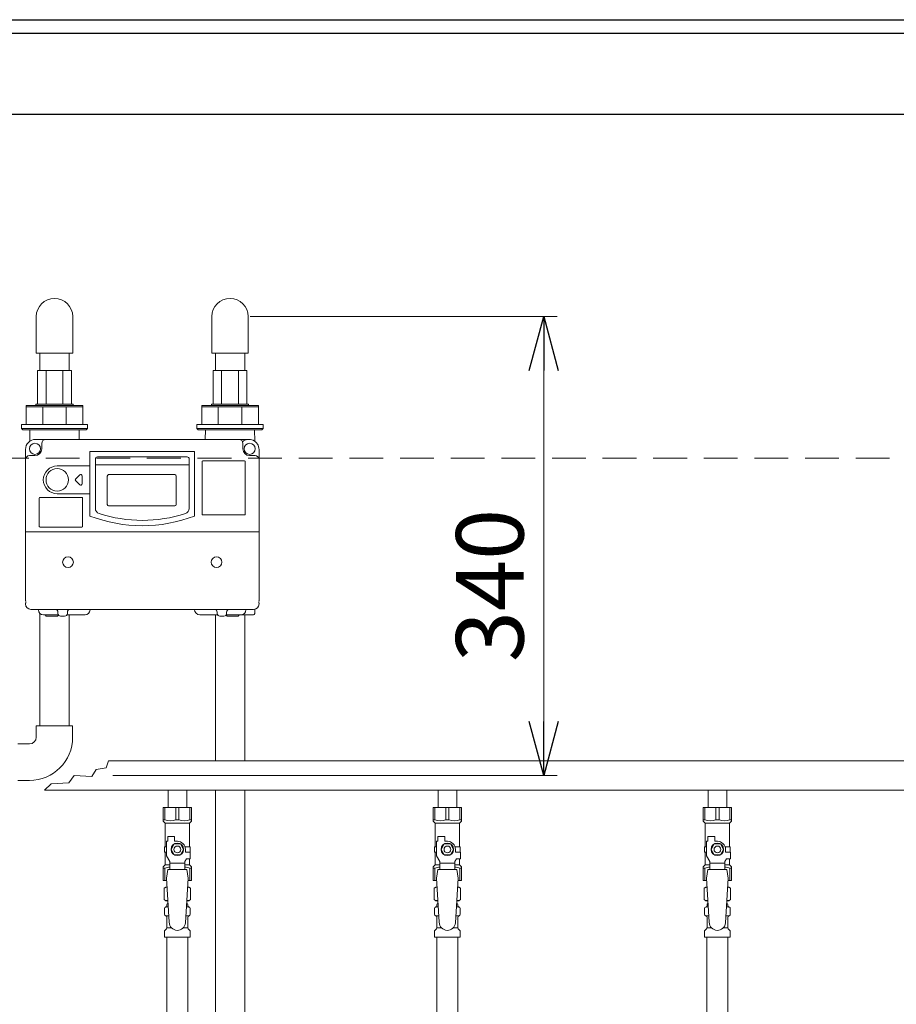
# Model space of a CAD drawing. Units: millimetres. Extents: x 6725 to 13834, y 7126 to 11118.
# Drawn here: x 11380 to 12030, y 8684 to 9414 of the extents above; entities that cross this region are included whole.
import ezdxf

# ---------------------------------------------------------------- set-up
doc = ezdxf.new("R2010")
doc.units = ezdxf.units.MM
doc.linetypes.add('HIDDEN', pattern=[0.375, 0.25, -0.125])
doc.linetypes.add('実線', pattern=[0])
doc.layers.add('NoLayerName_010', color=7, linetype='Continuous')
doc.layers.add('図面枠', color=7, linetype='Continuous', lineweight=50)
doc.styles.get("Standard").update_dxf_attribs({"font": 'simplex.shx', "bigfont": 'bigfont.shx'})

msp = doc.modelspace()

# ---------------------------------------------------------------- linework, layer by layer
at = {"color": 7, "linetype": 'Continuous', "lineweight": 25}
for p, q in [((10962.15, 9413.79), (12212.15, 9413.79)), ((10962.15, 9403.79), (13462.15, 9403.79)), ((8462.15, 9343.79), (13462.15, 9343.79))]:
    msp.add_line(p, q, dxfattribs=at)
at = {"linetype": '実線', "lineweight": 9, "ltscale": 0.001}
for p, q in [((11551.17, 9193.79), (11778.57, 9193.79)), ((11449.25, 8853.79), (11778.57, 8853.79))]:
    msp.add_line(p, q, dxfattribs=at)
at = {"color": 0, "linetype": 'ByBlock', "lineweight": -2}
for p, q in [((11757.85, 9153.79), (11768.57, 9193.79)), ((11768.57, 9193.79), (11779.29, 9153.79)), ((11768.57, 9193.79), (11768.57, 9153.79)), ((11768.57, 8853.79), (11757.85, 8893.79)), ((11779.29, 8893.79), (11768.57, 8853.79)), ((11768.57, 8853.79), (11768.57, 8893.79))]:
    msp.add_line(p, q, dxfattribs=at)
at = {"color": 7, "linetype": '実線', "lineweight": 9, "ltscale": 0.001}
msp.add_line((11768.57, 9153.79), (11768.57, 8893.79), dxfattribs=at)
at = {"color": 7, "linetype": 'HIDDEN', "lineweight": 9, "ltscale": 100}
msp.add_line((13412.15, 9088.79), (11012.15, 9088.79), dxfattribs=at)
at = {"color": 3, "lineweight": 9}
for p, q in [((11433.76, 8853.03), (11437.08, 8858.15)), ((11437.08, 8858.15), (11444.31, 8859.36)), ((11444.31, 8859.36), (11446.08, 8864.64)), ((11446.08, 8864.64), (12177.15, 8864.64)), ((11416.87, 8848.21), (11420.79, 8853.63)), ((11420.79, 8853.63), (11433.76, 8853.03)), ((11398.8, 8842.94), (11403.6, 8847.61)), ((11403.6, 8847.61), (11416.87, 8848.21)), ((11398.8, 8842.94), (12177.15, 8842.94)), ((11490.25, 8842.94), (11490.25, 8829.94)), ((11490.25, 8842.94), (11504.05, 8842.94)), ((11504.05, 8842.94), (11504.05, 8829.94)), ((11690.25, 8842.94), (11690.25, 8829.94)), ((11690.25, 8842.94), (11704.05, 8842.94)), ((11704.05, 8842.94), (11704.05, 8829.94)), ((11890.25, 8842.94), (11890.25, 8829.94)), ((11890.25, 8842.94), (11904.05, 8842.94)), ((11904.05, 8842.94), (11904.05, 8829.94)), ((11486.65, 8829.94), (11507.65, 8829.94)), ((11486.65, 8819.94), (11486.65, 8829.94)), ((11487.84, 8820.94), (11487.84, 8829.94)), ((11495.96, 8820.94), (11495.96, 8829.94)), ((11498.34, 8820.94), (11498.34, 8829.94)), ((11506.46, 8820.94), (11506.46, 8829.94)), ((11507.65, 8819.94), (11507.65, 8829.94)), ((11686.65, 8829.94), (11707.65, 8829.94)), ((11686.65, 8819.94), (11686.65, 8829.94)), ((11687.84, 8820.94), (11687.84, 8829.94)), ((11695.96, 8820.94), (11695.96, 8829.94)), ((11698.34, 8820.94), (11698.34, 8829.94)), ((11706.46, 8820.94), (11706.46, 8829.94)), ((11707.65, 8819.94), (11707.65, 8829.94)), ((11886.65, 8829.94), (11907.65, 8829.94)), ((11886.65, 8819.94), (11886.65, 8829.94)), ((11887.84, 8820.94), (11887.84, 8829.94)), ((11895.96, 8820.94), (11895.96, 8829.94)), ((11898.34, 8820.94), (11898.34, 8829.94)), ((11906.46, 8820.94), (11906.46, 8829.94)), ((11907.65, 8819.94), (11907.65, 8829.94)), ((11487.84, 8820.94), (11486.65, 8820.94)), ((11486.65, 8819.94), (11488.15, 8818.44)), ((11488.15, 8800.94), (11488.15, 8818.44)), ((11488.15, 8818.44), (11506.15, 8818.44)), ((11495.96, 8820.94), (11498.34, 8820.94)), ((11507.65, 8819.94), (11506.15, 8818.44)), ((11506.15, 8800.94), (11506.15, 8818.44)), ((11506.46, 8820.94), (11507.65, 8820.94)), ((11687.84, 8820.94), (11686.65, 8820.94)), ((11686.65, 8819.94), (11688.15, 8818.44)), ((11688.15, 8800.94), (11688.15, 8818.44)), ((11688.15, 8818.44), (11706.15, 8818.44)), ((11695.96, 8820.94), (11698.34, 8820.94)), ((11707.65, 8819.94), (11706.15, 8818.44)), ((11706.15, 8800.94), (11706.15, 8818.44)), ((11706.46, 8820.94), (11707.65, 8820.94)), ((11887.84, 8820.94), (11886.65, 8820.94)), ((11886.65, 8819.94), (11888.15, 8818.44)), ((11888.15, 8800.94), (11888.15, 8818.44)), ((11888.15, 8818.44), (11906.15, 8818.44)), ((11895.96, 8820.94), (11898.34, 8820.94)), ((11907.65, 8819.94), (11906.15, 8818.44)), ((11906.15, 8800.94), (11906.15, 8818.44)), ((11906.46, 8820.94), (11907.65, 8820.94)), ((11490.15, 8804.94), (11490.15, 8808.54)), ((11490.15, 8808.54), (11495.15, 8808.54)), ((11495.15, 8804.94), (11495.15, 8808.54)), ((11690.15, 8804.94), (11690.15, 8808.54)), ((11690.15, 8808.54), (11695.15, 8808.54)), ((11695.15, 8804.94), (11695.15, 8808.54)), ((11890.15, 8804.94), (11890.15, 8808.54)), ((11890.15, 8808.54), (11895.15, 8808.54)), ((11895.15, 8804.94), (11895.15, 8808.54)), ((11489.15, 8800.94), (11487.65, 8800.94)), ((11487.65, 8800.94), (11487.65, 8796.94)), ((11489.15, 8794.2), (11489.15, 8804.94)), ((11490.15, 8804.94), (11489.15, 8804.94)), ((11494.84, 8802.94), (11492.53, 8798.94)), ((11499.46, 8802.94), (11494.84, 8802.94)), ((11497.15, 8804.94), (11495.15, 8804.94)), ((11501.77, 8798.94), (11499.46, 8802.94)), ((11502.81, 8800.94), (11506.65, 8800.94)), ((11506.65, 8800.94), (11506.65, 8796.94)), ((11506.65, 8800.94), (11506.65, 8796.94)), ((11689.15, 8800.94), (11687.65, 8800.94)), ((11687.65, 8800.94), (11687.65, 8796.94)), ((11689.15, 8794.2), (11689.15, 8804.94)), ((11690.15, 8804.94), (11689.15, 8804.94)), ((11694.84, 8802.94), (11692.53, 8798.94)), ((11699.46, 8802.94), (11694.84, 8802.94)), ((11697.15, 8804.94), (11695.15, 8804.94)), ((11701.77, 8798.94), (11699.46, 8802.94)), ((11702.81, 8800.94), (11706.65, 8800.94)), ((11706.65, 8800.94), (11706.65, 8796.94)), ((11706.65, 8800.94), (11706.65, 8796.94)), ((11889.15, 8800.94), (11887.65, 8800.94)), ((11887.65, 8800.94), (11887.65, 8796.94)), ((11889.15, 8794.2), (11889.15, 8804.94)), ((11890.15, 8804.94), (11889.15, 8804.94)), ((11894.84, 8802.94), (11892.53, 8798.94)), ((11899.46, 8802.94), (11894.84, 8802.94)), ((11897.15, 8804.94), (11895.15, 8804.94)), ((11901.77, 8798.94), (11899.46, 8802.94)), ((11902.81, 8800.94), (11906.65, 8800.94)), ((11906.65, 8800.94), (11906.65, 8796.94)), ((11906.65, 8800.94), (11906.65, 8796.94)), ((11487.65, 8796.94), (11489.15, 8796.94)), ((11488.15, 8787.44), (11488.15, 8796.94)), ((11491.65, 8789.87), (11489.15, 8794.2)), ((11492.53, 8798.94), (11494.84, 8794.94)), ((11494.84, 8794.94), (11499.46, 8794.94)), ((11499.46, 8794.94), (11501.77, 8798.94)), ((11503.15, 8798.94), (11503.15, 8796.94)), ((11506.75, 8796.94), (11503.15, 8796.94)), ((11506.75, 8791.94), (11506.75, 8796.94)), ((11687.65, 8796.94), (11689.15, 8796.94)), ((11688.15, 8787.44), (11688.15, 8796.94)), ((11691.65, 8789.87), (11689.15, 8794.2)), ((11692.53, 8798.94), (11694.84, 8794.94)), ((11694.84, 8794.94), (11699.46, 8794.94)), ((11699.46, 8794.94), (11701.77, 8798.94)), ((11703.15, 8798.94), (11703.15, 8796.94)), ((11706.75, 8796.94), (11703.15, 8796.94)), ((11706.75, 8791.94), (11706.75, 8796.94)), ((11887.65, 8796.94), (11889.15, 8796.94)), ((11888.15, 8787.44), (11888.15, 8796.94)), ((11891.65, 8789.87), (11889.15, 8794.2)), ((11892.53, 8798.94), (11894.84, 8794.94)), ((11894.84, 8794.94), (11899.46, 8794.94)), ((11899.46, 8794.94), (11901.77, 8798.94)), ((11903.15, 8798.94), (11903.15, 8796.94)), ((11906.75, 8796.94), (11903.15, 8796.94)), ((11906.75, 8791.94), (11906.75, 8796.94)), ((11486.65, 8785.94), (11488.15, 8787.44)), ((11486.65, 8785.94), (11486.65, 8775.94)), ((11488.15, 8787.44), (11491.65, 8787.44)), ((11491.65, 8783.96), (11491.65, 8789.87)), ((11502.65, 8788.73), (11491.65, 8788.73)), ((11502.65, 8789.87), (11503.85, 8791.94)), ((11502.65, 8783.96), (11502.65, 8789.87)), ((11502.65, 8787.44), (11506.15, 8787.44)), ((11506.75, 8791.94), (11503.85, 8791.94)), ((11506.15, 8787.44), (11506.15, 8791.94)), ((11507.65, 8785.94), (11506.15, 8787.44)), ((11507.65, 8785.94), (11507.65, 8775.94)), ((11686.65, 8785.94), (11688.15, 8787.44)), ((11686.65, 8785.94), (11686.65, 8775.94)), ((11688.15, 8787.44), (11691.65, 8787.44)), ((11691.65, 8783.96), (11691.65, 8789.87)), ((11702.65, 8788.73), (11691.65, 8788.73)), ((11702.65, 8789.87), (11703.85, 8791.94)), ((11702.65, 8783.96), (11702.65, 8789.87)), ((11702.65, 8787.44), (11706.15, 8787.44)), ((11706.75, 8791.94), (11703.85, 8791.94)), ((11706.15, 8787.44), (11706.15, 8791.94)), ((11707.65, 8785.94), (11706.15, 8787.44)), ((11707.65, 8785.94), (11707.65, 8775.94)), ((11886.65, 8785.94), (11888.15, 8787.44)), ((11886.65, 8785.94), (11886.65, 8775.94)), ((11888.15, 8787.44), (11891.65, 8787.44)), ((11891.65, 8783.96), (11891.65, 8789.87)), ((11902.65, 8788.73), (11891.65, 8788.73)), ((11902.65, 8789.87), (11903.85, 8791.94)), ((11902.65, 8783.96), (11902.65, 8789.87)), ((11902.65, 8787.44), (11906.15, 8787.44)), ((11906.75, 8791.94), (11903.85, 8791.94)), ((11906.15, 8787.44), (11906.15, 8791.94)), ((11907.65, 8785.94), (11906.15, 8787.44)), ((11907.65, 8785.94), (11907.65, 8775.94)), ((11487.84, 8784.94), (11486.65, 8784.94)), ((11487.84, 8784.94), (11487.84, 8775.94)), ((11490.15, 8783.94), (11489.15, 8777.74)), ((11489.15, 8777.74), (11491.15, 8744.94)), ((11504.15, 8783.96), (11490.15, 8783.96)), ((11505.15, 8777.74), (11503.14, 8744.58)), ((11504.15, 8783.94), (11505.15, 8777.74)), ((11506.46, 8784.94), (11506.46, 8775.94)), ((11506.46, 8784.94), (11507.65, 8784.94)), ((11687.84, 8784.94), (11686.65, 8784.94)), ((11687.84, 8784.94), (11687.84, 8775.94)), ((11690.15, 8783.94), (11689.15, 8777.74)), ((11689.15, 8777.74), (11691.15, 8744.94)), ((11704.15, 8783.96), (11690.15, 8783.96)), ((11705.15, 8777.74), (11703.14, 8744.58)), ((11704.15, 8783.94), (11705.15, 8777.74)), ((11706.46, 8784.94), (11706.46, 8775.94)), ((11706.46, 8784.94), (11707.65, 8784.94)), ((11887.84, 8784.94), (11886.65, 8784.94)), ((11887.84, 8784.94), (11887.84, 8775.94)), ((11890.15, 8783.94), (11889.15, 8777.74)), ((11889.15, 8777.74), (11891.15, 8744.94)), ((11904.15, 8783.96), (11890.15, 8783.96)), ((11905.15, 8777.74), (11903.14, 8744.58)), ((11904.15, 8783.94), (11905.15, 8777.74)), ((11906.46, 8784.94), (11906.46, 8775.94)), ((11906.46, 8784.94), (11907.65, 8784.94)), ((11486.65, 8775.94), (11489.26, 8775.94)), ((11487.34, 8770.18), (11488.65, 8770.94)), ((11488.65, 8770.94), (11489.57, 8770.94)), ((11488.65, 8770.94), (11489.57, 8770.94)), ((11504.74, 8770.94), (11505.65, 8770.94)), ((11504.74, 8770.94), (11505.65, 8770.94)), ((11505.04, 8775.94), (11507.65, 8775.94)), ((11506.97, 8770.18), (11505.65, 8770.94)), ((11686.65, 8775.94), (11689.26, 8775.94)), ((11687.34, 8770.18), (11688.65, 8770.94)), ((11688.65, 8770.94), (11689.57, 8770.94)), ((11688.65, 8770.94), (11689.57, 8770.94)), ((11704.74, 8770.94), (11705.65, 8770.94)), ((11704.74, 8770.94), (11705.65, 8770.94)), ((11705.04, 8775.94), (11707.65, 8775.94)), ((11706.97, 8770.18), (11705.65, 8770.94)), ((11886.65, 8775.94), (11889.26, 8775.94)), ((11887.34, 8770.18), (11888.65, 8770.94)), ((11888.65, 8770.94), (11889.57, 8770.94)), ((11888.65, 8770.94), (11889.57, 8770.94)), ((11904.74, 8770.94), (11905.65, 8770.94)), ((11904.74, 8770.94), (11905.65, 8770.94)), ((11905.04, 8775.94), (11907.65, 8775.94)), ((11906.97, 8770.18), (11905.65, 8770.94)), ((11487.34, 8770.18), (11487.34, 8761.7)), ((11506.97, 8770.18), (11506.97, 8761.7)), ((11687.34, 8770.18), (11687.34, 8761.7)), ((11706.97, 8770.18), (11706.97, 8761.7)), ((11887.34, 8770.18), (11887.34, 8761.7)), ((11906.97, 8770.18), (11906.97, 8761.7)), ((11487.34, 8761.7), (11488.65, 8760.94)), ((11488.34, 8756.15), (11488.71, 8756.25)), ((11488.65, 8760.94), (11490.18, 8760.94)), ((11488.71, 8756.25), (11490.46, 8756.25)), ((11489.45, 8757.21), (11489.45, 8757.94)), ((11490.15, 8760.44), (11490.15, 8758.94)), ((11490.15, 8758.94), (11490.3, 8758.94)), ((11503.85, 8756.25), (11505.59, 8756.25)), ((11504.01, 8758.94), (11504.15, 8758.94)), ((11504.13, 8760.94), (11505.65, 8760.94)), ((11504.15, 8760.44), (11504.15, 8758.94)), ((11504.85, 8757.21), (11504.85, 8757.94)), ((11505.96, 8756.15), (11505.59, 8756.25)), ((11506.97, 8761.7), (11505.65, 8760.94)), ((11687.34, 8761.7), (11688.65, 8760.94)), ((11688.34, 8756.15), (11688.71, 8756.25)), ((11688.65, 8760.94), (11690.18, 8760.94)), ((11688.71, 8756.25), (11690.46, 8756.25)), ((11689.45, 8757.21), (11689.45, 8757.94)), ((11690.15, 8760.44), (11690.15, 8758.94)), ((11690.15, 8758.94), (11690.3, 8758.94)), ((11703.85, 8756.25), (11705.59, 8756.25)), ((11704.01, 8758.94), (11704.15, 8758.94)), ((11704.13, 8760.94), (11705.65, 8760.94)), ((11704.15, 8760.44), (11704.15, 8758.94)), ((11704.85, 8757.21), (11704.85, 8757.94)), ((11705.96, 8756.15), (11705.59, 8756.25)), ((11706.97, 8761.7), (11705.65, 8760.94)), ((11887.34, 8761.7), (11888.65, 8760.94)), ((11888.34, 8756.15), (11888.71, 8756.25)), ((11888.65, 8760.94), (11890.18, 8760.94)), ((11888.71, 8756.25), (11890.46, 8756.25)), ((11889.45, 8757.21), (11889.45, 8757.94)), ((11890.15, 8760.44), (11890.15, 8758.94)), ((11890.15, 8758.94), (11890.3, 8758.94)), ((11903.85, 8756.25), (11905.59, 8756.25)), ((11904.01, 8758.94), (11904.15, 8758.94)), ((11904.13, 8760.94), (11905.65, 8760.94)), ((11904.15, 8760.44), (11904.15, 8758.94)), ((11904.85, 8757.21), (11904.85, 8757.94)), ((11905.96, 8756.15), (11905.59, 8756.25)), ((11906.97, 8761.7), (11905.65, 8760.94)), ((11487.6, 8750.71), (11487.6, 8755.18)), ((11488.34, 8749.74), (11488.71, 8749.64)), ((11488.71, 8749.64), (11490.87, 8749.64)), ((11489.45, 8740.86), (11489.45, 8748.68)), ((11503.45, 8749.64), (11505.59, 8749.64)), ((11504.85, 8740.86), (11504.85, 8748.68)), ((11505.96, 8749.74), (11505.59, 8749.64)), ((11506.7, 8750.71), (11506.7, 8755.18)), ((11687.6, 8750.71), (11687.6, 8755.18)), ((11688.34, 8749.74), (11688.71, 8749.64)), ((11688.71, 8749.64), (11690.87, 8749.64)), ((11689.45, 8740.86), (11689.45, 8748.68)), ((11703.45, 8749.64), (11705.59, 8749.64)), ((11704.85, 8740.86), (11704.85, 8748.68)), ((11705.96, 8749.74), (11705.59, 8749.64)), ((11706.7, 8750.71), (11706.7, 8755.18)), ((11887.6, 8750.71), (11887.6, 8755.18)), ((11888.34, 8749.74), (11888.71, 8749.64)), ((11888.71, 8749.64), (11890.87, 8749.64)), ((11889.45, 8740.86), (11889.45, 8748.68)), ((11903.45, 8749.64), (11905.59, 8749.64)), ((11904.85, 8740.86), (11904.85, 8748.68)), ((11905.96, 8749.74), (11905.59, 8749.64)), ((11906.7, 8750.71), (11906.7, 8755.18)), ((11487.6, 8733.94), (11487.6, 8738.18)), ((11487.9, 8738.89), (11489.16, 8740.15)), ((11489.45, 8740.86), (11492.76, 8740.86)), ((11501.55, 8740.86), (11504.85, 8740.86)), ((11506.41, 8738.89), (11505.15, 8740.15)), ((11506.7, 8733.94), (11506.7, 8738.18)), ((11687.6, 8733.94), (11687.6, 8738.18)), ((11687.9, 8738.89), (11689.16, 8740.15)), ((11689.45, 8740.86), (11692.76, 8740.86)), ((11701.55, 8740.86), (11704.85, 8740.86)), ((11706.41, 8738.89), (11705.15, 8740.15)), ((11706.7, 8733.94), (11706.7, 8738.18)), ((11887.6, 8733.94), (11887.6, 8738.18)), ((11887.9, 8738.89), (11889.16, 8740.15)), ((11889.45, 8740.86), (11892.76, 8740.86)), ((11901.55, 8740.86), (11904.85, 8740.86)), ((11906.41, 8738.89), (11905.15, 8740.15)), ((11906.7, 8733.94), (11906.7, 8738.18)), ((11487.6, 8733.94), (11506.7, 8733.94)), ((11687.6, 8733.94), (11706.7, 8733.94)), ((11689.4, 8733.94), (11689.4, 8207.94)), ((11704.9, 8733.94), (11704.9, 8207.94)), ((11887.6, 8733.94), (11906.7, 8733.94))]:
    msp.add_line(p, q, dxfattribs=at)
for centre, radius in [((11497.15, 8798.94), 4.62), ((11497.15, 8798.94), 2.5), ((11697.15, 8798.94), 4.62), ((11697.15, 8798.94), 2.5), ((11897.15, 8798.94), 4.62), ((11897.15, 8798.94), 2.5)]:
    msp.add_circle(centre, radius, dxfattribs=at)
for centre, radius, start, end in [((11491.9, 8829.85), 9.79, 245.4827, 294.5173), ((11502.4, 8829.85), 9.79, 245.4827, 294.5173), ((11691.9, 8829.85), 9.79, 245.4827, 294.5173), ((11702.4, 8829.85), 9.79, 245.4827, 294.5173), ((11891.9, 8829.85), 9.79, 245.4827, 294.5173), ((11902.4, 8829.85), 9.79, 245.4827, 294.5173), ((11497.15, 8798.94), 6, 0, 90), ((11697.15, 8798.94), 6, 0, 90), ((11897.15, 8798.94), 6, 0, 90), ((11491.9, 8776.04), 9.79, 91.46347, 114.5173), ((11502.4, 8776.04), 9.79, 65.4827, 88.53653), ((11691.9, 8776.04), 9.79, 91.46347, 114.5173), ((11702.4, 8776.04), 9.79, 65.4827, 88.53653), ((11891.9, 8776.04), 9.79, 91.46347, 114.5173), ((11902.4, 8776.04), 9.79, 65.4827, 88.53653), ((11489.79, 8766.6), 4.34, 92.95287, 115.61576), ((11504.51, 8766.6), 4.34, 64.38424, 87.01703), ((11689.79, 8766.6), 4.34, 92.95287, 115.61576), ((11704.51, 8766.6), 4.34, 64.38424, 87.01703), ((11889.79, 8766.6), 4.34, 92.95287, 115.61576), ((11904.51, 8766.6), 4.34, 64.38424, 87.01703), ((11488.6, 8755.18), 1, 105.00001, 180), ((11489.79, 8765.29), 4.34, 244.38424, 275.07767), ((11488.45, 8757.21), 1, 285.00001, 360), ((11490.45, 8757.94), 1, 98.79848, 180), ((11489.49, 8757.25), 0.612, 89.99999, 90.16865), ((11489.65, 8760.44), 0.5, 360, 90), ((11503.85, 8757.94), 1, 360, 80.83833), ((11504.51, 8765.29), 4.34, 264.99658, 295.61576), ((11504.65, 8760.44), 0.5, 90, 180), ((11505.85, 8757.21), 1, 180, 254.99999), ((11505.7, 8755.18), 1, 360, 74.99999), ((11688.6, 8755.18), 1, 105.00001, 180), ((11689.79, 8765.29), 4.34, 244.38424, 275.07767), ((11688.45, 8757.21), 1, 285.00001, 360), ((11690.45, 8757.94), 1, 98.79848, 180), ((11689.49, 8757.25), 0.612, 89.99999, 90.16865), ((11689.65, 8760.44), 0.5, 360, 90), ((11703.85, 8757.94), 1, 360, 80.83833), ((11704.51, 8765.29), 4.34, 264.99658, 295.61576), ((11704.65, 8760.44), 0.5, 90, 180), ((11705.85, 8757.21), 1, 180, 254.99999), ((11705.7, 8755.18), 1, 360, 74.99999), ((11888.6, 8755.18), 1, 105.00001, 180), ((11889.79, 8765.29), 4.34, 244.38424, 275.07767), ((11888.45, 8757.21), 1, 285.00001, 360), ((11890.45, 8757.94), 1, 98.79848, 180), ((11889.49, 8757.25), 0.612, 89.99999, 90.16865), ((11889.65, 8760.44), 0.5, 360, 90), ((11903.85, 8757.94), 1, 360, 80.83833), ((11904.51, 8765.29), 4.34, 264.99658, 295.61576), ((11904.65, 8760.44), 0.5, 90, 180), ((11905.85, 8757.21), 1, 180, 254.99999), ((11905.7, 8755.18), 1, 360, 74.99999), ((11488.6, 8750.71), 1, 180, 254.99999), ((11488.45, 8748.68), 1, 360, 74.99999), ((11505.85, 8748.68), 1, 105.00001, 180), ((11505.7, 8750.71), 1, 285.00001, 360), ((11688.6, 8750.71), 1, 180, 254.99999), ((11688.45, 8748.68), 1, 360, 74.99999), ((11705.85, 8748.68), 1, 105.00001, 180), ((11705.7, 8750.71), 1, 285.00001, 360), ((11888.6, 8750.71), 1, 180, 254.99999), ((11888.45, 8748.68), 1, 360, 74.99999), ((11905.85, 8748.68), 1, 105.00001, 180), ((11905.7, 8750.71), 1, 285.00001, 360), ((11497.15, 8744.94), 6, 180, 356.52979), ((11697.15, 8744.94), 6, 180, 356.52979), ((11897.15, 8744.94), 6, 180, 356.52979), ((11488.6, 8738.18), 1, 135, 180), ((11488.45, 8740.86), 1, 315, 360), ((11505.85, 8740.86), 1, 180, 225), ((11505.7, 8738.18), 1, 360, 45), ((11688.6, 8738.18), 1, 135, 180), ((11688.45, 8740.86), 1, 315, 360), ((11705.85, 8740.86), 1, 180, 225), ((11705.7, 8738.18), 1, 360, 45), ((11888.6, 8738.18), 1, 135, 180), ((11888.45, 8740.86), 1, 315, 360), ((11905.85, 8740.86), 1, 180, 225), ((11905.7, 8738.18), 1, 360, 45)]:
    msp.add_arc(centre, radius, start, end, dxfattribs=at)
at = {"layer": 'NoLayerName_010', "color": 3, "linetype": 'Continuous', "lineweight": 9}
for p, q in [((11489.4, 8733.94), (11489.4, 7807.94)), ((11504.9, 8733.94), (11504.9, 7807.94)), ((11889.4, 8733.94), (11889.4, 7807.94)), ((11904.9, 8733.94), (11904.9, 7807.94))]:
    msp.add_line(p, q, dxfattribs=at)
at = {"layer": '図面枠', "color": 30, "lineweight": 9, "ltscale": 0.5}
for p, q in [((11392.67, 9193.79), (11392.67, 9166.79)), ((11419.67, 9193.79), (11419.67, 9166.79)), ((11522.67, 9193.79), (11522.67, 9166.79)), ((11549.67, 9193.79), (11549.67, 9166.79)), ((11419.67, 9166.79), (11392.67, 9166.79)), ((11395.32, 9153.79), (11395.32, 9166.79)), ((11417.02, 9153.79), (11417.02, 9166.79)), ((11549.67, 9166.79), (11522.67, 9166.79)), ((11525.32, 9153.79), (11525.32, 9166.79)), ((11547.02, 9153.79), (11547.02, 9166.79)), ((11393.64, 9153.79), (11393.64, 9128.79)), ((11418.7, 9153.79), (11393.64, 9153.79)), ((11399.9, 9153.79), (11399.9, 9128.79)), ((11412.43, 9153.79), (11412.43, 9128.79)), ((11418.7, 9153.79), (11418.7, 9128.79)), ((11523.64, 9153.79), (11523.64, 9128.79)), ((11548.7, 9153.79), (11523.64, 9153.79)), ((11529.9, 9153.79), (11529.9, 9128.79)), ((11542.43, 9153.79), (11542.43, 9128.79)), ((11548.7, 9153.79), (11548.7, 9128.79)), ((11392.42, 9128.79), (11392.42, 9127.79)), ((11419.92, 9128.79), (11392.42, 9128.79)), ((11419.92, 9127.79), (11419.92, 9128.79)), ((11522.42, 9128.79), (11522.42, 9127.79)), ((11549.92, 9128.79), (11522.42, 9128.79)), ((11549.92, 9127.79), (11549.92, 9128.79)), ((11385.17, 9127.79), (11385.17, 9113.79)), ((11392.42, 9127.79), (11385.17, 9127.79)), ((11427.17, 9126.79), (11385.17, 9126.79)), ((11427.17, 9127.79), (11392.42, 9127.79)), ((11397.47, 9126.79), (11397.47, 9113.79)), ((11414.87, 9126.79), (11414.87, 9113.79)), ((11427.17, 9113.79), (11427.17, 9127.79)), ((11515.17, 9127.79), (11515.17, 9113.79)), ((11522.42, 9127.79), (11515.17, 9127.79)), ((11557.17, 9126.79), (11515.17, 9126.79)), ((11557.17, 9127.79), (11522.42, 9127.79)), ((11527.47, 9126.79), (11527.47, 9113.79)), ((11544.87, 9126.79), (11544.87, 9113.79)), ((11557.17, 9113.79), (11557.17, 9127.79)), ((11385.17, 9113.79), (11381.67, 9113.79)), ((11381.67, 9113.79), (11381.67, 9110.79)), ((11427.17, 9113.79), (11385.17, 9113.79)), ((11430.67, 9113.79), (11427.17, 9113.79)), ((11430.67, 9110.79), (11430.67, 9113.79)), ((11515.17, 9113.79), (11511.67, 9113.79)), ((11511.67, 9113.79), (11511.67, 9110.79)), ((11557.17, 9113.79), (11515.17, 9113.79)), ((11560.67, 9113.79), (11557.17, 9113.79)), ((11560.67, 9110.79), (11560.67, 9113.79)), ((11381.67, 9110.79), (11382.67, 9109.79)), ((11430.67, 9110.79), (11381.67, 9110.79)), ((11382.67, 9109.79), (11429.67, 9109.79)), ((11387.85, 9101.42), (11387.99, 9109.79)), ((11424.46, 9102.79), (11424.34, 9109.79)), ((11429.67, 9109.79), (11430.67, 9110.79)), ((11511.67, 9110.79), (11512.67, 9109.79)), ((11560.67, 9110.79), (11511.67, 9110.79)), ((11512.67, 9109.79), (11559.67, 9109.79)), ((11517.87, 9102.79), (11517.99, 9109.79)), ((11554.49, 9101.42), (11554.34, 9109.79)), ((11559.67, 9109.79), (11560.67, 9110.79)), ((11550.17, 9102.79), (11392.17, 9102.79)), ((11396.67, 9099.79), (11396.67, 9095.79)), ((11545.67, 9099.79), (11545.67, 9095.79)), ((11384.67, 9001.79), (11384.67, 9095.29)), ((11432.42, 9093.79), (11509.92, 9093.79)), ((11432.42, 9045.98), (11432.42, 9093.79)), ((11509.92, 9045.98), (11509.92, 9093.79)), ((11557.67, 9001.79), (11557.67, 9095.29)), ((11387.67, 9090.79), (11391.67, 9090.79)), ((11436.42, 9051.64), (11436.42, 9088.29)), ((11437.92, 9089.79), (11504.42, 9089.79)), ((11505.92, 9051.64), (11505.92, 9088.29)), ((11515.42, 9047.29), (11515.42, 9086.29)), ((11546.92, 9086.79), (11515.92, 9086.79)), ((11547.42, 9047.29), (11547.42, 9086.29)), ((11554.67, 9090.79), (11550.67, 9090.79)), ((11408.17, 9083.09), (11431.74, 9083.09)), ((11436.42, 9084.04), (11505.92, 9084.04)), ((11421.86, 9073.5), (11424.86, 9076.5)), ((11424.86, 9069.09), (11421.86, 9072.09)), ((11426.57, 9075.79), (11426.57, 9072.79)), ((11426.57, 9072.79), (11426.57, 9069.79)), ((11445.27, 9054.54), (11445.27, 9075.64)), ((11446.27, 9076.64), (11451.27, 9076.64)), ((11451.27, 9076.64), (11461.35, 9076.64)), ((11461.35, 9076.64), (11476.27, 9076.64)), ((11476.27, 9076.64), (11495.27, 9076.64)), ((11496.27, 9075.64), (11496.27, 9054.54)), ((11408.17, 9062.49), (11431.74, 9062.49)), ((11408.17, 9062.49), (11431.74, 9062.49)), ((11394.92, 9038.29), (11394.92, 9059.29)), ((11426.42, 9059.79), (11395.42, 9059.79)), ((11426.92, 9038.29), (11426.92, 9059.29)), ((11495.27, 9053.54), (11446.27, 9053.54)), ((11515.92, 9046.79), (11546.92, 9046.79)), ((11384.67, 9034.29), (11557.67, 9034.29)), ((11426.42, 9037.79), (11395.42, 9037.79)), ((11384.67, 9001.79), (11384.67, 8982.79)), ((11557.67, 9001.79), (11557.67, 8982.79)), ((11384.67, 8982.79), (11385.15, 8982.79)), ((11557.19, 8982.79), (11557.67, 8982.79)), ((11385.15, 8981.79), (11384.67, 8981.32)), ((11384.67, 8980.79), (11384.67, 8981.32)), ((11553.67, 8976.79), (11388.67, 8976.79)), ((11394.29, 8976.43), (11394.28, 8976.79)), ((11408.67, 8974.79), (11408.67, 8973.79)), ((11415.67, 8974.79), (11415.67, 8973.79)), ((11432.45, 8976.43), (11432.45, 8976.79)), ((11509.78, 8976.72), (11509.78, 8976.79)), ((11526.67, 8974.79), (11526.67, 8973.79)), ((11533.67, 8974.79), (11533.67, 8973.79)), ((11547.95, 8976.43), (11547.95, 8976.79)), ((11554.45, 8973.76), (11554.56, 8976.89)), ((11557.19, 8981.79), (11557.67, 8981.32)), ((11557.67, 8980.79), (11557.67, 8981.32)), ((11395.33, 8890.56), (11395.33, 8973.85)), ((11397.99, 8972.79), (11408.94, 8972.79)), ((11399.6, 8972.52), (11399.63, 8972.25)), ((11399.63, 8972.25), (11399.67, 8971.79)), ((11400.13, 8971.79), (11399.67, 8971.79)), ((11408.21, 8971.79), (11400.13, 8971.79)), ((11408.21, 8971.79), (11408.67, 8971.79)), ((11408.71, 8972.25), (11408.67, 8971.79)), ((11408.73, 8972.52), (11408.71, 8972.25)), ((11410.67, 8971.79), (11413.67, 8971.79)), ((11413.38, 8971.79), (11412.42, 8971.79)), ((11413.45, 8971.79), (11413.38, 8971.79)), ((11415.4, 8972.79), (11428.75, 8972.79)), ((11417.03, 8890.56), (11417.03, 8972.79)), ((11513.78, 8972.79), (11526.94, 8972.79)), ((11525.31, 8864.64), (11525.31, 8972.79)), ((11528.67, 8971.79), (11531.67, 8971.79)), ((11528.88, 8971.79), (11528.95, 8971.79)), ((11533.4, 8972.79), (11553.45, 8972.79)), ((11533.6, 8972.52), (11533.63, 8972.25)), ((11534.13, 8971.79), (11542.21, 8971.79)), ((11542.75, 8972.76), (11542.71, 8972.25)), ((11547.01, 8864.64), (11547.01, 8972.79)), ((11419.6, 8890.56), (11392.6, 8890.56)), ((11392.6, 8882.06), (11392.6, 8890.56)), ((11419.6, 8882.06), (11419.6, 8890.56)), ((11387.6, 8877.06), (11379.1, 8877.06)), ((11387.6, 8850.06), (11379.1, 8850.06)), ((11525.32, 8123.29), (11525.31, 8842.94)), ((11547.02, 8123.29), (11547.01, 8842.94))]:
    msp.add_line(p, q, dxfattribs=at)
for centre, radius in [((11391.67, 9095.79), 4.11), ((11550.67, 9095.79), 4.11), ((11408.17, 9072.79), 8.3), ((11416.17, 9011.79), 4), ((11526.17, 9011.79), 4)]:
    msp.add_circle(centre, radius, dxfattribs=at)
for centre, radius, start, end in [((11406.17, 9193.79), 13.5, 0, 180), ((11536.17, 9193.79), 13.5, 0, 180), ((11392.17, 9095.29), 7.5, 90, 180), ((11399.67, 9099.79), 3, 90, 180), ((11542.67, 9099.79), 3, 0, 90), ((11550.17, 9095.29), 7.5, 0, 129.63962), ((11391.67, 9095.79), 5, 270, 0), ((11550.67, 9095.79), 5, 180, 270), ((11387.67, 9087.79), 3, 90, 180), ((11437.92, 9088.29), 1.5, 90, 180), ((11504.42, 9088.29), 1.5, 0, 90), ((11515.92, 9086.29), 0.5, 90, 180), ((11546.92, 9086.29), 0.5, 0, 90), ((11554.67, 9087.79), 3, 0, 90), ((11408.17, 9072.79), 10.3, 90, 270), ((11422.57, 9072.79), 1, 135, 225), ((11425.57, 9075.79), 1, 0, 135), ((11425.57, 9069.79), 1, 225, 0), ((11446.27, 9075.64), 1, 90, 180), ((11495.27, 9075.64), 1, 360, 90), ((11395.42, 9059.29), 0.5, 90, 180), ((11426.42, 9059.29), 0.5, 0, 90), ((11440.42, 9051.64), 4, 180, 252.09137), ((11471.17, 9146.79), 104, 252.09137, 287.90863), ((11446.27, 9054.54), 1, 180, 270), ((11495.27, 9054.54), 1, 270, 360), ((11501.92, 9051.64), 4, 287.90863, 0), ((11471.17, 9146.79), 108, 248.97371, 291.02629), ((11515.92, 9047.29), 0.5, 180, 270), ((11546.92, 9047.29), 0.5, 270, 0), ((11395.42, 9038.29), 0.5, 180, 270), ((11426.42, 9038.29), 0.5, 270, 0), ((11388.67, 8980.79), 4, 180, 270), ((11397.99, 8976.49), 3.7, 181, 270), ((11406.67, 8974.79), 2, 0, 90), ((11417.67, 8974.79), 2, 90, 180), ((11428.75, 8976.49), 3.7, 270, 359), ((11513.78, 8976.79), 4, 181, 270), ((11524.67, 8974.79), 2, 0, 90), ((11535.67, 8974.79), 2, 90, 180), ((11544.25, 8976.49), 3.7, 270, 359), ((11553.67, 8980.79), 4, 270, 0), ((11399.3, 8972.49), 0.3, 5, 90), ((11400.13, 8972.29), 0.5, 185, 270), ((11408.21, 8972.29), 0.5, 270, 355), ((11410.67, 8973.79), 2, 180, 270), ((11409.03, 8972.49), 0.3, 106.84633, 175), ((11413.67, 8973.79), 2, 270, 0), ((11528.67, 8973.79), 2, 180, 270), ((11531.67, 8973.79), 2, 270, 0), ((11533.3, 8972.49), 0.3, 5, 73.15367), ((11534.13, 8972.29), 0.5, 185, 270), ((11542.21, 8972.29), 0.5, 270, 355), ((11553.45, 8973.79), 1, 270, 358), ((11387.6, 8882.06), 5, 270, 0), ((11387.6, 8882.06), 32, 270, 0)]:
    msp.add_arc(centre, radius, start, end, dxfattribs=at)

# ---------------------------------------------------------------- texts
at = {"lineweight": 25}
msp.add_text('340', height=50, rotation=90, dxfattribs=at).set_placement((11753.57, 8937.7))

doc.saveas('drawing.dxf')
